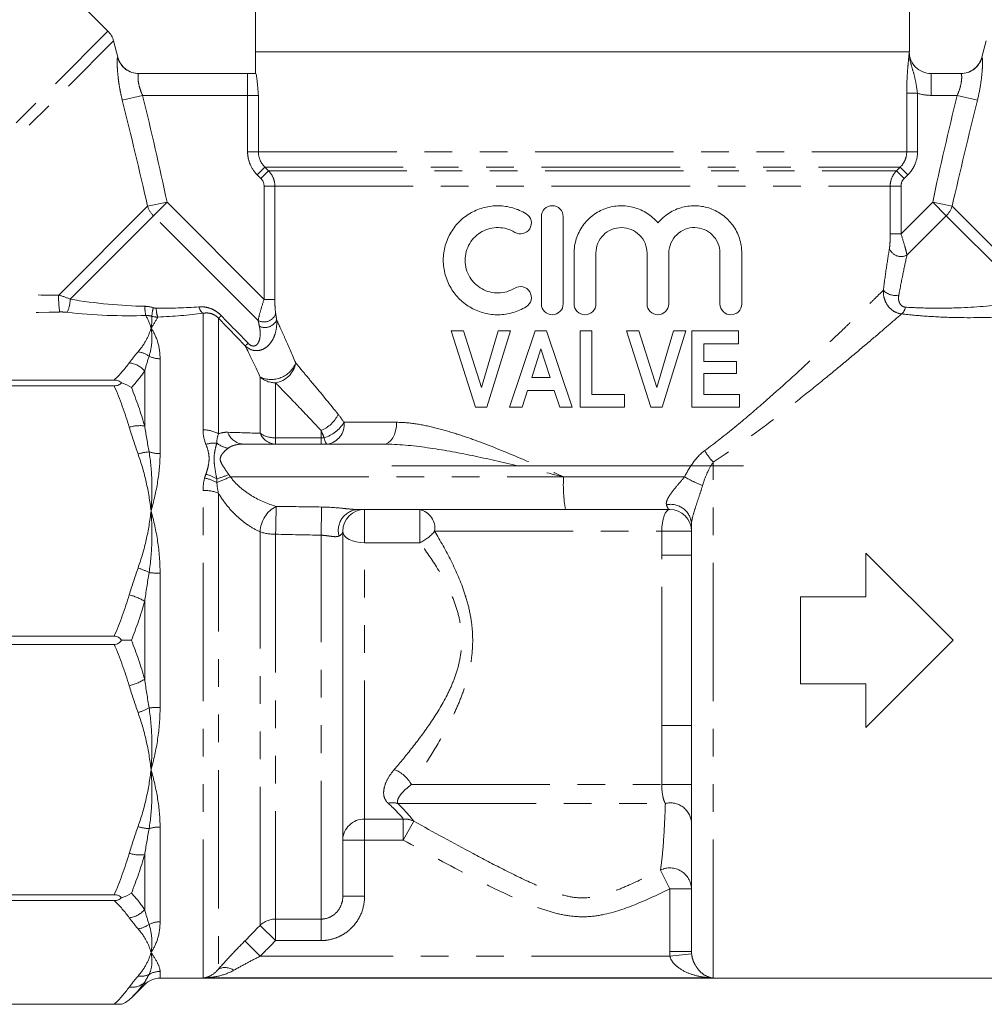
# Model space of a CAD drawing. Units: millimetres. Extents: x -30 to 606, y 18 to 326.
# Drawn here: x 166 to 210, y 210 to 255 of the extents above; entities that cross this region are included whole.
import ezdxf

# ---------------------------------------------------------------- set-up
doc = ezdxf.new("R2010")
doc.units = ezdxf.units.MM
doc.linetypes.add('PHANTOM', pattern=[12.7, 6.35, -1.27, 1.27, -1.27, 1.27, -1.27])

msp = doc.modelspace()

# ---------------------------------------------------------------- linework, layer by layer
at = {"color": 7, "linetype": 'Continuous', "lineweight": 15}
for p, q in [((169.607, 254.84), (164.139, 260.308)), ((176.383, 255.897), (176.383, 253.897)), ((206.383, 253.897), (206.383, 255.897)), ((170.066, 253.642), (169.865, 254.392)), ((209.9, 254.392), (209.699, 253.642)), ((176.383, 253.897), (176.383, 252.897)), ((176.383, 253.897), (206.373, 253.897)), ((206.383, 253.897), (176.383, 253.897)), ((206.373, 253.897), (206.383, 253.897)), ((171.02, 252.897), (176.012, 252.897)), ((176.012, 252.897), (176.393, 252.897)), ((207.375, 252.897), (208.745, 252.897)), ((189.495, 246.332), (189.495, 242.332)), ((190.495, 242.332), (190.495, 246.332)), ((190.995, 244.658), (190.995, 242.332)), ((191.995, 242.332), (191.995, 244.658)), ((194.342, 244.658), (194.342, 242.332)), ((195.342, 242.332), (195.342, 244.658)), ((197.69, 244.658), (197.69, 242.332)), ((198.69, 242.332), (198.69, 244.658)), ((186.464, 237.59), (185.357, 241.09)), ((185.357, 241.09), (185.924, 241.09)), ((185.924, 241.09), (186.743, 238.499)), ((186.743, 238.499), (187.516, 241.09)), ((188.084, 241.09), (186.991, 237.59)), ((187.516, 241.09), (188.084, 241.09)), ((188.038, 237.59), (189.213, 241.09)), ((189.213, 241.09), (189.726, 241.09)), ((189.726, 241.09), (190.902, 237.59)), ((191.266, 237.59), (191.266, 241.09)), ((191.266, 241.09), (191.811, 241.09)), ((191.811, 241.09), (191.811, 238.181)), ((193.402, 241.09), (193.97, 241.09)), ((194.509, 237.59), (193.402, 241.09)), ((193.97, 241.09), (194.788, 238.499)), ((194.788, 238.499), (195.562, 241.09)), ((196.129, 241.09), (195.036, 237.59)), ((195.562, 241.09), (196.129, 241.09)), ((196.402, 237.59), (196.402, 241.09)), ((196.402, 241.09), (198.538, 241.09)), ((198.538, 241.09), (198.538, 240.499)), ((198.538, 240.499), (196.948, 240.499)), ((196.948, 240.499), (196.948, 239.681)), ((189.47, 240.265), (189.048, 238.953)), ((189.893, 238.953), (189.47, 240.265)), ((196.948, 239.681), (198.448, 239.681)), ((198.448, 239.681), (198.448, 239.135)), ((198.448, 239.135), (196.948, 239.135)), ((196.948, 239.135), (196.948, 238.181)), ((169.892, 238.838), (152.076, 238.838)), ((152.076, 238.571), (169.892, 238.571)), ((189.048, 238.953), (189.893, 238.953)), ((188.858, 238.362), (188.61, 237.59)), ((190.083, 238.362), (188.858, 238.362)), ((190.333, 237.59), (190.083, 238.362)), ((191.811, 238.181), (193.311, 238.181)), ((193.311, 238.181), (193.311, 237.59)), ((196.948, 238.181), (198.584, 238.181)), ((198.584, 238.181), (198.584, 237.59)), ((186.991, 237.59), (186.464, 237.59)), ((188.61, 237.59), (188.038, 237.59)), ((190.902, 237.59), (190.333, 237.59)), ((193.311, 237.59), (191.266, 237.59)), ((195.036, 237.59), (194.509, 237.59)), ((198.584, 237.59), (196.402, 237.59)), ((175.813, 235.897), (182.253, 235.897)), ((182.633, 234.897), (198.774, 234.897)), ((190.604, 232.897), (181.033, 232.897)), ((195.383, 232.897), (190.604, 232.897)), ((196.383, 212.614), (196.383, 232.263)), ((180.383, 215.16), (180.383, 231.897)), ((204.383, 230.897), (204.383, 228.897)), ((208.383, 226.897), (204.383, 230.897)), ((204.383, 228.897), (201.383, 228.897)), ((201.383, 228.897), (201.383, 224.897)), ((169.892, 227.086), (152.076, 227.086)), ((204.383, 222.897), (208.383, 226.897)), ((152.076, 226.708), (169.892, 226.708)), ((201.383, 224.897), (204.383, 224.897)), ((204.383, 224.897), (204.383, 222.897)), ((169.892, 215.222), (152.076, 215.222)), ((152.076, 214.956), (169.892, 214.956)), ((197.383, 211.406), (173.968, 211.406)), ((170.681, 210.495), (171.29, 211.104)), ((171.997, 211.397), (210.768, 211.397)), ((169.892, 210.198), (152.076, 210.198)), ((152.076, 210.197), (170.222, 210.197))]:
    msp.add_line(p, q, dxfattribs=at)
at = {"color": 8, "linetype": 'PHANTOM', "lineweight": 0}
for p, q in [((158.216, 243.45), (169.607, 254.84)), ((158.812, 243.339), (169.865, 254.392)), ((176.012, 251.897), (176.012, 252.897)), ((207.375, 252.897), (207.375, 251.897)), ((171.196, 251.897), (170.263, 251.671)), ((176.012, 251.897), (171.196, 251.897)), ((176.012, 249.311), (176.012, 251.897)), ((176.508, 251.897), (176.012, 251.897)), ((176.508, 251.897), (176.508, 249.311)), ((206.257, 249.311), (206.257, 251.996)), ((206.257, 251.996), (206.753, 251.996)), ((206.753, 251.996), (206.753, 249.311)), ((208.57, 251.897), (207.375, 251.897)), ((208.57, 251.897), (209.503, 251.671)), ((176.012, 249.311), (176.508, 249.311)), ((176.508, 249.311), (206.257, 249.311)), ((206.257, 249.311), (206.753, 249.311)), ((176.455, 248.25), (176.806, 248.604)), ((176.806, 248.604), (205.96, 248.604)), ((176.806, 248.604), (176.971, 248.44)), ((205.794, 248.44), (205.96, 248.604)), ((205.96, 248.604), (206.31, 248.25)), ((176.621, 248.086), (176.455, 248.25)), ((176.621, 248.086), (176.971, 248.44)), ((176.971, 248.44), (205.794, 248.44)), ((205.794, 248.44), (206.144, 248.086)), ((206.31, 248.25), (206.144, 248.086)), ((176.769, 247.733), (177.264, 247.733)), ((176.769, 242.539), (176.769, 247.733)), ((177.264, 247.733), (205.501, 247.733)), ((177.264, 247.733), (177.264, 242.539)), ((205.501, 245.539), (205.501, 247.733)), ((205.501, 247.733), (205.996, 247.733)), ((205.996, 247.733), (205.996, 245.539)), ((167.345, 242.73), (171.423, 246.808)), ((171.423, 246.808), (172.315, 246.993)), ((171.693, 246.371), (172.315, 246.993)), ((172.315, 246.993), (176.769, 242.539)), ((205.996, 245.539), (207.45, 246.993)), ((207.45, 246.993), (208.342, 246.808)), ((207.45, 246.993), (208.072, 246.371)), ((212.42, 242.73), (208.342, 246.808)), ((167.868, 242.546), (171.693, 246.371)), ((176.496, 241.569), (171.693, 246.371)), ((208.072, 246.371), (206.269, 244.569)), ((211.898, 242.546), (208.072, 246.371)), ((205.501, 245.539), (205.996, 245.539)), ((176.769, 242.539), (177.264, 242.539)), ((173.968, 236.552), (173.968, 241.899)), ((174.676, 241.676), (174.676, 236.37)), ((171.997, 239.814), (171.997, 235.464)), ((171.29, 236.732), (171.29, 239.253)), ((176.59, 236.392), (176.59, 238.976)), ((177.297, 238.71), (177.297, 236.183)), ((180.44, 236.897), (182.852, 236.897)), ((179.383, 236.183), (179.383, 236.522)), ((177.297, 235.897), (177.297, 236.183)), ((177.297, 236.183), (179.383, 236.183)), ((179.383, 235.897), (179.383, 236.183)), ((197.383, 211.406), (197.383, 235.07)), ((175.223, 234.397), (190.513, 234.397)), ((190.513, 234.397), (196.066, 234.397)), ((173.968, 211.406), (173.968, 233.776)), ((174.676, 233.646), (174.676, 211.813)), ((181.383, 232.897), (181.383, 231.371)), ((183.916, 232.897), (183.916, 231.371)), ((176.59, 213.818), (176.59, 231.872)), ((177.297, 231.762), (177.297, 214.106)), ((184.595, 231.897), (195.019, 231.897)), ((195.019, 230.802), (195.019, 231.897)), ((195.019, 231.897), (196.383, 231.897)), ((179.383, 214.106), (179.383, 231.718)), ((181.383, 218.697), (181.383, 231.371)), ((183.916, 231.371), (181.383, 231.371)), ((195.019, 230.802), (196.383, 230.802)), ((195.019, 222.992), (195.019, 230.802)), ((171.997, 229.973), (171.997, 223.82)), ((171.29, 225.114), (171.29, 228.679)), ((195.019, 220.274), (195.019, 222.992)), ((195.019, 222.992), (196.383, 222.992)), ((183.53, 220.274), (195.019, 220.274)), ((195.019, 220.274), (196.383, 220.274)), ((182.91, 219.408), (195.183, 219.408)), ((181.383, 218.697), (183.158, 218.697)), ((181.383, 217.732), (181.383, 218.697)), ((183.158, 217.732), (183.158, 218.697)), ((171.997, 218.33), (171.997, 213.979)), ((183.158, 217.732), (183.636, 218.598)), ((181.383, 217.732), (180.383, 217.732)), ((181.383, 217.732), (181.383, 215.16)), ((183.158, 217.732), (181.383, 217.732)), ((171.29, 214.541), (171.29, 217.061)), ((195.383, 215.492), (194.959, 216.358)), ((195.383, 212.614), (195.383, 215.492)), ((195.383, 215.492), (196.383, 215.492)), ((181.383, 215.16), (180.383, 215.16)), ((177.297, 213.122), (176.59, 213.818)), ((177.297, 214.106), (179.383, 214.106)), ((177.297, 213.122), (177.297, 214.106)), ((179.383, 213.122), (179.383, 214.106)), ((176.591, 212.406), (175.884, 213.102)), ((179.383, 213.122), (177.297, 213.122)), ((195.393, 212.406), (176.591, 212.406)), ((195.383, 212.614), (196.383, 212.614)), ((195.393, 212.406), (196.388, 212.507)), ((171.997, 211.705), (171.997, 211.397)), ((171.29, 211.104), (171.29, 211.205))]:
    msp.add_line(p, q, dxfattribs=at)
at = {"color": 8, "linetype": 'PHANTOM', "lineweight": 0, "flags": 128}
for points in [[(182.253, 235.897), (182.37, 235.916), (182.482, 235.973), (182.586, 236.065), (182.677, 236.19), (182.751, 236.341), (182.806, 236.514), (182.84, 236.702), (182.852, 236.897)], [(179.672, 235.897), (179.652, 235.902), (179.632, 235.916), (179.612, 235.94), (179.593, 235.973), (179.575, 236.015), (179.558, 236.065), (179.542, 236.123), (179.527, 236.189)], [(195.019, 231.897), (195.026, 232.092), (195.047, 232.28), (195.08, 232.452), (195.126, 232.604), (195.181, 232.728), (195.244, 232.821), (195.312, 232.878), (195.383, 232.897)], [(181.383, 231.371), (181.188, 231.381), (181, 231.411), (180.827, 231.459), (180.676, 231.525), (180.551, 231.605), (180.459, 231.696), (180.402, 231.794), (180.383, 231.897)]]:
    msp.add_lwpolyline(points, dxfattribs=at)
at = {"color": 7, "linetype": 'Continuous', "lineweight": 15}
for centre, start, end in [((168.899, 254.133), 15, 45), ((171.033, 253.897), 194.7935, 270), ((208.732, 253.897), 270, 345.147), ((181.383, 231.897), 90, 180), ((195.383, 231.897), 0, 90), ((171.997, 210.397), 90, 135)]:
    msp.add_arc(centre, 1, start, end, dxfattribs=at)
at = {"color": 8, "linetype": 'PHANTOM', "lineweight": 0}
for centre, radius, start, end in [((171.021, 253.896), 0.999, 194.8891, 269.9741), ((208.745, 253.896), 0.999, 270.0259, 345.1109), ((172.474, 247.156), 1.107, 198.3244, 225.1592), ((207.291, 247.156), 1.107, 314.8408, 341.6756), ((205.999, 245.068), 0.567, 199.3769, 298.3886), ((171.486, 242.574), 4.144, 177.8475, 188.5581), ((205.743, 243.483), 0.767, 223.4155, 281.4034), ((166.608, 242.521), 1.26, 332.7935, 1.1337), ((173.904, 242.277), 2.608, 181.2798, 190.537), ((173.78, 241.579), 2.168, 164.5993, 175.1562), ((173.18, 242.154), 1.36, 180.8122, 198.3647), ((174.246, 242.283), 0.474, 190.6955, 234.1526), ((205.704, 242.257), 0.502, 309.8554, 351.1828), ((171.974, 244.733), 4.081, 311.4669, 313.9294), ((176.766, 242.068), 0.567, 241.6114, 340.6231), ((176.805, 241.837), 0.591, 245.0203, 336.3372), ((173.506, 243.173), 3.662, 310.8837, 313.6601), ((170.845, 239.057), 1.085, 53.3992, 82.4933), ((171.993, 240.97), 1.156, 244.3184, 270.2124), ((170.459, 238.528), 1.103, 41.1287, 83.5476), ((177.102, 240.068), 1.206, 244.8824, 338.1284), ((177.109, 239.825), 1.131, 279.5753, 349.4897), ((177.289, 239.762), 1.052, 228.3375, 270.4099), ((178.838, 237.889), 1.471, 291.7163, 334.7948), ((171.08, 234.943), 1.801, 83.3068, 106.0209), ((179.064, 237.728), 1.607, 286.7495, 328.8603), ((179.538, 236.794), 0.907, 278.465, 6.4908), ((173.995, 235.193), 1.359, 59.9495, 91.1148), ((175.862, 236.693), 0.797, 198.4669, 266.4573), ((177.334, 236.703), 0.807, 202.6719, 267.3496), ((177.276, 237.411), 1.228, 236.0492, 270.9874), ((174.506, 234.577), 1.37, 86.2099, 107.1101), ((175.325, 236.86), 1.17, 231.5073, 259.9086), ((171.632, 233.385), 2.159, 93.7359, 107.408), ((171.987, 237.122), 1.658, 252.6157, 270.3366), ((199.473, 237.04), 2.873, 210.1551, 223.3053), ((173.502, 232.516), 2.091, 58.5132, 73.4252), ((171.478, 243.757), 9.958, 288.2359, 291.6423), ((173.611, 232.36), 2.028, 60.7419, 77.7228), ((161.558, 265.202), 33.7, 292.7721, 293.9219), ((196.724, 234.023), 6.223, 176.5579, 190.4291), ((198.894, 239.148), 5.529, 239.2391, 248.7374), ((174.003, 231.976), 1.8, 68.0634, 91.1047), ((195.425, 232.174), 0.961, 5.2858, 101.4551), ((177.96, 231.827), 1.371, 117.6984, 178.0997), ((109.416, 233.787), 67.911, 358.29166, 359.37046), ((106.516, 233.685), 72.893, 358.45342, 359.47083), ((181.142, 231.935), 0.968, 96.4807, 195.1687), ((183.717, 232.032), 0.888, 351.2647, 77.0712), ((177.26, 233.858), 2.096, 251.3599, 271.0158), ((183.039, 233.202), 2.031, 295.5811, 319.9977), ((170.235, 227.707), 2.615, 61.2829, 73.3048), ((171.983, 234.43), 4.456, 263.665, 270.1732), ((170.043, 226.745), 2.302, 57.1938, 76.4329), ((170.043, 227.049), 2.302, 283.5671, 302.8062), ((170.235, 226.087), 2.615, 286.6952, 298.7171), ((171.983, 219.364), 4.456, 89.8268, 96.335), ((182.185, 219.55), 1.528, 28.3055, 68.4986), ((182.662, 218.608), 0.838, 72.8369, 103.7167), ((195.413, 218.464), 0.972, 4.634, 103.731), ((181.365, 217.714), 0.983, 88.9907, 178.9538), ((183.208, 217.73), 0.968, 63.7296, 92.949), ((171.632, 220.409), 2.159, 252.592, 266.2641), ((171.987, 216.672), 1.658, 89.6634, 107.3843), ((171.08, 218.851), 1.801, 253.9791, 276.6932), ((195.386, 215.457), 0.997, 2.0096, 115.3774), ((170.459, 215.266), 1.103, 276.4524, 318.8713), ((170.845, 214.736), 1.085, 277.5067, 306.6008), ((171.993, 212.824), 1.156, 89.7876, 115.6816), ((177.296, 213.098), 1.008, 89.9217, 134.4256), ((174.983, 211.183), 0.701, 55.1844, 115.9769), ((171.107, 212.385), 0.9, 262.2782, 295.286), ((171.996, 210.69), 1.015, 89.9688, 119.7992), ((170.693, 211.87), 0.894, 262.8869, 311.8685)]:
    msp.add_arc(centre, radius, start, end, dxfattribs=at)
for centre, major_axis, ratio, start_param, end_param in [((159.783, 245.039), (13.345, -1.507), 0.203406, 4.654515, 5.341548), ((168.564, 244.215), (6.656, -0.987), 0.261173, 4.646321, 5.17378), ((168.564, 243.753), (6.998, -0.596), 0.267949, 4.615512, 5.14297)]:
    msp.add_ellipse(centre, major_axis=major_axis, ratio=ratio, start_param=start_param, end_param=end_param, dxfattribs=at)
for points, knots in [([(206.257, 251.996), (206.257, 252.206), (206.262, 252.411), (206.28, 252.802), (206.293, 252.983), (206.319, 253.305), (206.333, 253.443), (206.357, 253.689), (206.367, 253.795), (206.373, 253.897)], [0, 0, 0, 0, 0.25, 0.25, 0.5, 0.5, 0.75, 0.75, 1, 1, 1, 1]), ([(206.753, 251.996), (206.727, 252.179), (206.702, 252.357), (206.638, 252.69), (206.598, 252.844), (206.51, 253.139), (206.462, 253.284), (206.391, 253.584), (206.37, 253.741), (206.373, 253.897)], [0, 0, 0, 0, 0.25, 0.25, 0.5, 0.5, 0.75, 0.75, 1, 1, 1, 1]), ([(170.055, 253.639), (170.049, 253.64), (170.043, 253.626), (170.034, 253.572), (170.031, 253.531), (170.029, 253.425), (170.029, 253.359), (170.033, 253.207), (170.038, 253.122), (170.051, 252.934), (170.061, 252.831), (170.085, 252.616), (170.1, 252.504), (170.137, 252.272), (170.158, 252.152), (170.206, 251.913), (170.233, 251.792), (170.263, 251.671)], [0, 0, 0, 0, 0.125, 0.125, 0.25, 0.25, 0.375, 0.375, 0.5, 0.5, 0.625, 0.625, 0.75, 0.75, 0.875, 0.875, 1, 1, 1, 1]), ([(209.503, 251.671), (209.562, 251.913), (209.611, 252.159), (209.683, 252.621), (209.707, 252.842), (209.728, 253.123), (209.732, 253.21), (209.737, 253.361), (209.737, 253.425), (209.734, 253.531), (209.731, 253.572), (209.722, 253.626), (209.717, 253.64), (209.71, 253.639)], [0, 0, 0, 0, 0.25, 0.25, 0.5, 0.5, 0.625, 0.625, 0.75, 0.75, 0.875, 0.875, 1, 1, 1, 1]), ([(171.196, 251.897), (171.137, 252.018), (171.09, 252.143), (171.022, 252.384), (171.002, 252.498), (170.983, 252.688), (170.983, 252.766), (170.995, 252.87), (171.006, 252.897), (171.02, 252.897)], [0, 0, 0, 0, 0.25, 0.25, 0.5, 0.5, 0.75, 0.75, 1, 1, 1, 1]), ([(208.745, 252.897), (208.759, 252.897), (208.77, 252.87), (208.782, 252.766), (208.783, 252.689), (208.763, 252.498), (208.743, 252.384), (208.676, 252.145), (208.628, 252.018), (208.57, 251.897)], [0, 0, 0, 0, 0.25, 0.25, 0.5, 0.5, 0.75, 0.75, 1, 1, 1, 1]), ([(176.455, 248.25), (176.315, 248.39), (176.203, 248.555), (176.09, 248.827), (176.061, 248.923), (176.022, 249.115), (176.012, 249.212), (176.012, 249.311)], [0, 0, 0, 0, 0.5, 0.5, 0.75, 0.75, 1, 1, 1, 1]), ([(176.508, 249.311), (176.508, 249.179), (176.535, 249.049), (176.637, 248.807), (176.711, 248.697), (176.806, 248.604)], [0, 0, 0, 0, 0.5, 0.5, 1, 1, 1, 1]), ([(205.96, 248.604), (206.054, 248.697), (206.128, 248.806), (206.231, 249.048), (206.257, 249.179), (206.257, 249.311)], [0, 0, 0, 0, 0.5, 0.5, 1, 1, 1, 1]), ([(206.753, 249.311), (206.753, 249.113), (206.714, 248.918), (206.6, 248.646), (206.552, 248.558), (206.443, 248.396), (206.38, 248.32), (206.31, 248.25)], [0, 0, 0, 0, 0.5, 0.5, 0.75, 0.75, 1, 1, 1, 1]), ([(176.971, 248.44), (177.065, 248.347), (177.138, 248.237), (177.238, 247.995), (177.264, 247.865), (177.264, 247.733)], [0, 0, 0, 0, 0.5, 0.5, 1, 1, 1, 1]), ([(205.501, 247.733), (205.501, 247.865), (205.527, 247.994), (205.627, 248.236), (205.701, 248.347), (205.794, 248.44)], [0, 0, 0, 0, 0.5, 0.5, 1, 1, 1, 1]), ([(205.464, 244.879), (205.478, 244.963), (205.487, 245.07), (205.498, 245.297), (205.501, 245.418), (205.501, 245.539)], [0, 0, 0, 0, 0.5, 0.5, 1, 1, 1, 1]), ([(205.996, 245.539), (206.059, 245.351), (206.117, 245.164), (206.189, 244.91), (206.211, 244.829), (206.246, 244.686), (206.26, 244.623), (206.269, 244.569)], [0, 0, 0, 0, 0.5, 0.5, 0.75, 0.75, 1, 1, 1, 1]), ([(205.186, 242.956), (205.23, 243.313), (205.277, 243.654), (205.372, 244.299), (205.419, 244.603), (205.464, 244.879)], [0, 0, 0, 0, 0.5, 0.5, 1, 1, 1, 1]), ([(206.269, 244.569), (206.21, 244.303), (206.147, 244.012), (206.021, 243.395), (205.957, 243.07), (205.895, 242.731)], [0, 0, 0, 0, 0.5, 0.5, 1, 1, 1, 1]), ([(158.812, 243.339), (159.503, 243.247), (160.201, 243.165), (161.608, 243.019), (162.317, 242.956), (163.746, 242.85), (164.468, 242.808), (165.906, 242.748), (166.625, 242.731), (167.345, 242.73)], [0, 0, 0, 0, 0.25, 0.25, 0.5, 0.5, 0.75, 0.75, 1, 1, 1, 1]), ([(196.989, 235.597), (197.469, 235.951), (197.93, 236.314), (198.821, 237.044), (199.252, 237.411), (200.507, 238.506), (201.278, 239.213), (202.338, 240.205), (202.676, 240.525), (203.155, 240.982), (203.31, 241.131), (203.608, 241.418), (203.751, 241.556), (204.16, 241.952), (204.408, 242.193), (204.736, 242.514), (204.839, 242.615), (205.025, 242.798), (205.11, 242.881), (205.186, 242.956)], [0, 0, 0, 0, 0.125, 0.125, 0.25, 0.25, 0.5, 0.5, 0.625, 0.625, 0.6875, 0.6875, 0.75, 0.75, 0.875, 0.875, 0.9375, 0.9375, 1, 1, 1, 1]), ([(206.025, 241.871), (205.9, 241.883), (205.781, 241.923), (205.567, 242.049), (205.473, 242.135), (205.325, 242.334), (205.268, 242.451), (205.196, 242.694), (205.18, 242.825), (205.186, 242.956)], [0, 0, 0, 0, 0.25, 0.25, 0.5, 0.5, 0.75, 0.75, 1, 1, 1, 1]), ([(205.895, 242.731), (205.883, 242.669), (205.88, 242.608), (205.889, 242.49), (205.903, 242.432), (205.95, 242.327), (205.985, 242.279), (206.077, 242.207), (206.136, 242.184), (206.2, 242.18)], [0, 0, 0, 0, 0.25, 0.25, 0.5, 0.5, 0.75, 0.75, 1, 1, 1, 1]), ([(173.78, 242.195), (173.87, 242.202), (173.96, 242.199), (174.14, 242.174), (174.232, 242.151), (174.409, 242.083), (174.496, 242.039), (174.659, 241.93), (174.735, 241.866), (174.804, 241.795)], [0, 0, 0, 0, 0.25, 0.25, 0.5, 0.5, 0.75, 0.75, 1, 1, 1, 1]), ([(176.769, 242.539), (176.706, 242.351), (176.648, 242.165), (176.552, 241.824), (176.515, 241.677), (176.496, 241.569)], [0, 0, 0, 0, 0.5, 0.5, 1, 1, 1, 1]), ([(177.301, 241.879), (177.288, 241.963), (177.279, 242.071), (177.267, 242.297), (177.264, 242.418), (177.264, 242.539)], [0, 0, 0, 0, 0.5, 0.5, 1, 1, 1, 1]), ([(206.2, 242.18), (206.561, 242.156), (206.932, 242.142), (207.693, 242.13), (208.083, 242.134), (209.243, 242.169), (210.013, 242.226), (210.781, 242.308)], [0, 0, 0, 0, 0.25, 0.25, 0.5, 0.5, 1, 1, 1, 1]), ([(174.676, 241.676), (174.626, 241.728), (174.571, 241.773), (174.45, 241.846), (174.388, 241.871), (174.264, 241.905), (174.203, 241.913), (174.084, 241.915), (174.026, 241.91), (173.968, 241.899)], [0, 0, 0, 0, 0.25, 0.25, 0.5, 0.5, 0.75, 0.75, 1, 1, 1, 1]), ([(206.025, 241.871), (205.849, 241.719), (205.635, 241.535), (205.153, 241.122), (204.884, 240.892), (204.295, 240.393), (203.974, 240.122), (203.297, 239.556), (202.941, 239.262), (202.198, 238.653), (201.81, 238.339), (201.003, 237.698), (200.583, 237.369), (199.28, 236.375), (198.365, 235.706), (197.383, 235.07)], [0, 0, 0, 0, 0.125, 0.125, 0.25, 0.25, 0.375, 0.375, 0.5, 0.5, 0.625, 0.625, 0.75, 0.75, 1, 1, 1, 1]), ([(210.868, 241.742), (210.053, 241.701), (209.236, 241.687), (208.01, 241.717), (207.597, 241.736), (206.795, 241.791), (206.404, 241.827), (206.025, 241.871)], [0, 0, 0, 0, 0.5, 0.5, 0.75, 0.75, 1, 1, 1, 1]), ([(170.986, 240.133), (171.137, 240.309), (171.261, 240.488), (171.459, 240.85), (171.532, 241.033), (171.583, 241.217)], [0, 0, 0, 0, 0.5, 0.5, 1, 1, 1, 1]), ([(171.492, 239.929), (171.565, 240.167), (171.606, 240.392), (171.634, 240.822), (171.619, 241.026), (171.583, 241.217)], [0, 0, 0, 0, 0.5, 0.5, 1, 1, 1, 1]), ([(171.997, 239.814), (171.997, 240.094), (171.957, 240.352), (171.814, 240.82), (171.71, 241.03), (171.583, 241.217)], [0, 0, 0, 0, 0.5, 0.5, 1, 1, 1, 1]), ([(177.346, 241.599), (177.362, 241.392), (177.342, 241.187), (177.26, 240.899), (177.223, 240.805), (177.13, 240.625), (177.072, 240.541), (176.939, 240.393), (176.861, 240.328), (176.685, 240.23), (176.587, 240.197), (176.383, 240.178), (176.276, 240.192), (176.077, 240.267), (175.984, 240.328), (175.903, 240.405)], [0, 0, 0, 0, 0.25, 0.25, 0.375, 0.375, 0.5, 0.5, 0.625, 0.625, 0.75, 0.75, 0.875, 0.875, 1, 1, 1, 1]), ([(176.034, 240.524), (176.085, 240.471), (176.145, 240.427), (176.275, 240.388), (176.338, 240.397), (176.434, 240.45), (176.468, 240.491), (176.521, 240.579), (176.54, 240.627), (176.583, 240.777), (176.592, 240.88), (176.59, 241.088), (176.578, 241.194), (176.555, 241.301)], [0, 0, 0, 0, 0.125, 0.125, 0.25, 0.25, 0.375, 0.375, 0.5, 0.5, 0.75, 0.75, 1, 1, 1, 1]), ([(177.346, 241.599), (177.396, 241.49), (177.454, 241.363), (177.583, 241.078), (177.653, 240.922), (177.876, 240.42), (178.043, 240.039), (178.221, 239.619)], [0, 0, 0, 0, 0.25, 0.25, 0.5, 0.5, 1, 1, 1, 1]), ([(178.221, 239.619), (178.354, 239.461), (178.496, 239.292), (178.795, 238.935), (178.952, 238.746), (179.443, 238.155), (179.796, 237.725), (180.17, 237.262)], [0, 0, 0, 0, 0.25, 0.25, 0.5, 0.5, 1, 1, 1, 1]), ([(179.383, 236.522), (178.982, 236.952), (178.604, 237.352), (178.079, 237.901), (177.911, 238.075), (177.592, 238.407), (177.439, 238.564), (177.297, 238.71)], [0, 0, 0, 0, 0.5, 0.5, 0.75, 0.75, 1, 1, 1, 1]), ([(182.852, 236.897), (183.146, 236.897), (183.445, 236.87), (184.051, 236.778), (184.358, 236.713), (184.983, 236.556), (185.301, 236.462), (185.94, 236.257), (186.26, 236.146), (187.223, 235.791), (187.87, 235.528), (188.853, 235.115), (189.182, 234.973), (189.68, 234.758), (189.847, 234.686), (190.179, 234.542), (190.347, 234.469), (190.513, 234.397)], [0, 0, 0, 0, 0.125, 0.125, 0.25, 0.25, 0.375, 0.375, 0.5, 0.5, 0.75, 0.75, 0.875, 0.875, 0.9375, 0.9375, 1, 1, 1, 1]), ([(174.099, 234.519), (174.141, 234.634), (174.175, 234.749), (174.227, 234.982), (174.244, 235.099), (174.247, 235.331), (174.232, 235.445), (174.181, 235.67), (174.146, 235.779), (174.103, 235.886)], [0, 0, 0, 0, 0.25, 0.25, 0.5, 0.5, 0.75, 0.75, 1, 1, 1, 1]), ([(174.596, 235.944), (174.567, 235.843), (174.539, 235.728), (174.492, 235.479), (174.475, 235.342), (174.477, 235.061), (174.495, 234.917), (174.54, 234.616), (174.567, 234.46), (174.594, 234.298)], [0, 0, 0, 0, 0.25, 0.25, 0.5, 0.5, 0.75, 0.75, 1, 1, 1, 1]), ([(175.813, 235.897), (175.681, 235.897), (175.555, 235.885), (175.319, 235.826), (175.209, 235.778), (175.119, 235.708)], [0, 0, 0, 0, 0.5, 0.5, 1, 1, 1, 1]), ([(182.253, 235.897), (182.914, 235.897), (183.584, 235.83), (184.945, 235.638), (185.635, 235.51), (187.016, 235.226), (187.71, 235.068), (189.105, 234.74), (189.811, 234.568), (190.513, 234.397)], [0, 0, 0, 0, 0.25, 0.25, 0.5, 0.5, 0.75, 0.75, 1, 1, 1, 1]), ([(170.986, 235.445), (171.137, 235.02), (171.261, 234.589), (171.459, 233.715), (171.532, 233.272), (171.583, 232.829)], [0, 0, 0, 0, 0.5, 0.5, 1, 1, 1, 1]), ([(171.492, 235.539), (171.565, 235.103), (171.606, 234.658), (171.634, 233.751), (171.619, 233.29), (171.583, 232.829)], [0, 0, 0, 0, 0.5, 0.5, 1, 1, 1, 1]), ([(171.997, 235.464), (171.997, 235.042), (171.957, 234.611), (171.814, 233.727), (171.71, 233.279), (171.583, 232.829)], [0, 0, 0, 0, 0.5, 0.5, 1, 1, 1, 1]), ([(175.119, 235.708), (175.044, 235.648), (174.963, 235.578), (174.853, 235.452), (174.819, 235.406), (174.769, 235.304), (174.754, 235.245), (174.763, 235.127), (174.786, 235.067), (174.845, 234.951), (174.881, 234.896), (174.993, 234.729), (175.074, 234.617), (175.151, 234.5)], [0, 0, 0, 0, 0.25, 0.25, 0.375, 0.375, 0.5, 0.5, 0.625, 0.625, 0.75, 0.75, 1, 1, 1, 1]), ([(196.066, 234.397), (196.181, 234.63), (196.313, 234.855), (196.617, 235.264), (196.788, 235.448), (196.989, 235.597)], [0, 0, 0, 0, 0.5, 0.5, 1, 1, 1, 1]), ([(197.383, 235.07), (197.265, 234.917), (197.174, 234.744), (197.013, 234.381), (196.946, 234.19), (196.889, 233.995)], [0, 0, 0, 0, 0.5, 0.5, 1, 1, 1, 1]), ([(175.223, 234.397), (175.356, 234.216), (175.509, 234.057), (175.84, 233.768), (176.016, 233.642), (176.559, 233.308), (176.939, 233.147), (177.323, 233.041)], [0, 0, 0, 0, 0.25, 0.25, 0.5, 0.5, 1, 1, 1, 1]), ([(195.234, 233.116), (195.224, 233.152), (195.224, 233.193), (195.245, 233.288), (195.265, 233.34), (195.345, 233.499), (195.425, 233.615), (195.597, 233.84), (195.692, 233.954), (195.88, 234.176), (195.975, 234.286), (196.066, 234.397)], [0, 0, 0, 0, 0.125, 0.125, 0.25, 0.25, 0.5, 0.5, 0.75, 0.75, 1, 1, 1, 1]), ([(196.889, 233.995), (196.845, 233.85), (196.798, 233.703), (196.7, 233.406), (196.649, 233.254), (196.549, 232.953), (196.5, 232.8), (196.417, 232.508), (196.383, 232.363), (196.383, 232.263)], [0, 0, 0, 0, 0.25, 0.25, 0.5, 0.5, 0.75, 0.75, 1, 1, 1, 1]), ([(176.59, 231.872), (176.413, 231.951), (176.237, 232.048), (175.894, 232.276), (175.726, 232.406), (175.397, 232.705), (175.24, 232.87), (174.941, 233.235), (174.8, 233.435), (174.676, 233.646)], [0, 0, 0, 0, 0.25, 0.25, 0.5, 0.5, 0.75, 0.75, 1, 1, 1, 1]), ([(195.383, 232.897), (195.355, 232.897), (195.328, 232.915), (195.279, 232.987), (195.255, 233.042), (195.234, 233.116)], [0, 0, 0, 0, 0.5, 0.5, 1, 1, 1, 1]), ([(170.986, 230.212), (171.137, 230.637), (171.261, 231.068), (171.459, 231.942), (171.532, 232.385), (171.583, 232.829)], [0, 0, 0, 0, 0.5, 0.5, 1, 1, 1, 1]), ([(171.492, 230.001), (171.565, 230.478), (171.606, 230.952), (171.634, 231.896), (171.619, 232.367), (171.583, 232.829)], [0, 0, 0, 0, 0.5, 0.5, 1, 1, 1, 1]), ([(171.997, 229.973), (171.997, 230.469), (171.957, 230.959), (171.814, 231.913), (171.71, 232.377), (171.583, 232.829)], [0, 0, 0, 0, 0.5, 0.5, 1, 1, 1, 1]), ([(179.406, 233.012), (179.697, 233.008), (179.989, 232.989), (180.409, 232.948), (180.546, 232.933), (180.806, 232.908), (180.927, 232.897), (181.033, 232.897)], [0, 0, 0, 0, 0.5, 0.5, 0.75, 0.75, 1, 1, 1, 1]), ([(180.383, 231.897), (180.383, 231.857), (180.369, 231.819), (180.313, 231.747), (180.269, 231.713), (180.208, 231.682)], [0, 0, 0, 0, 0.5, 0.5, 1, 1, 1, 1]), ([(184.595, 231.897), (184.857, 231.466), (185.115, 231.014), (185.587, 230.066), (185.802, 229.575), (186.058, 228.797), (186.133, 228.528), (186.251, 227.986), (186.293, 227.712), (186.342, 227.159), (186.348, 226.876), (186.32, 226.317), (186.288, 226.041), (186.189, 225.496), (186.123, 225.226), (185.964, 224.698), (185.873, 224.441), (185.673, 223.939), (185.564, 223.694), (185.334, 223.214), (185.212, 222.978), (184.839, 222.293), (184.579, 221.862), (184.054, 221.038), (183.79, 220.647), (183.53, 220.274)], [0, 0, 0, 0, 0.125, 0.125, 0.25, 0.25, 0.3125, 0.3125, 0.375, 0.375, 0.4375, 0.4375, 0.5, 0.5, 0.5625, 0.5625, 0.625, 0.625, 0.6875, 0.6875, 0.75, 0.75, 0.875, 0.875, 1, 1, 1, 1]), ([(180.208, 231.682), (180.168, 231.662), (180.119, 231.652), (180.001, 231.649), (179.933, 231.656), (179.788, 231.675), (179.71, 231.687), (179.549, 231.707), (179.466, 231.714), (179.383, 231.718)], [0, 0, 0, 0, 0.25, 0.25, 0.5, 0.5, 0.75, 0.75, 1, 1, 1, 1]), ([(182.745, 220.971), (183.019, 221.291), (183.299, 221.628), (183.858, 222.339), (184.138, 222.713), (184.678, 223.51), (184.939, 223.934), (185.279, 224.605), (185.383, 224.836), (185.568, 225.314), (185.647, 225.562), (185.766, 226.064), (185.808, 226.319), (185.845, 226.841), (185.84, 227.106), (185.786, 227.622), (185.737, 227.875), (185.603, 228.375), (185.517, 228.62), (185.228, 229.325), (184.991, 229.763), (184.474, 230.6), (184.197, 230.995), (183.916, 231.371)], [0, 0, 0, 0, 0.125, 0.125, 0.25, 0.25, 0.375, 0.375, 0.4375, 0.4375, 0.5, 0.5, 0.5625, 0.5625, 0.625, 0.625, 0.6875, 0.6875, 0.75, 0.75, 0.875, 0.875, 1, 1, 1, 1]), ([(171.492, 223.793), (171.565, 223.317), (171.606, 222.842), (171.634, 221.896), (171.619, 221.427), (171.583, 220.965)], [0, 0, 0, 0, 0.5, 0.5, 1, 1, 1, 1]), ([(171.997, 223.82), (171.997, 223.325), (171.957, 222.838), (171.814, 221.882), (171.71, 221.416), (171.583, 220.965)], [0, 0, 0, 0, 0.5, 0.5, 1, 1, 1, 1]), ([(170.986, 223.582), (171.137, 223.157), (171.261, 222.726), (171.459, 221.852), (171.532, 221.409), (171.583, 220.965)], [0, 0, 0, 0, 0.5, 0.5, 1, 1, 1, 1]), ([(170.986, 218.349), (171.137, 218.774), (171.261, 219.205), (171.459, 220.079), (171.532, 220.522), (171.583, 220.965)], [0, 0, 0, 0, 0.5, 0.5, 1, 1, 1, 1]), ([(171.492, 218.254), (171.565, 218.691), (171.606, 219.136), (171.634, 220.042), (171.619, 220.504), (171.583, 220.965)], [0, 0, 0, 0, 0.5, 0.5, 1, 1, 1, 1]), ([(171.997, 218.33), (171.997, 218.752), (171.957, 219.186), (171.814, 220.068), (171.71, 220.514), (171.583, 220.965)], [0, 0, 0, 0, 0.5, 0.5, 1, 1, 1, 1]), ([(182.464, 219.422), (182.355, 219.518), (182.299, 219.628), (182.245, 219.872), (182.252, 220.002), (182.314, 220.271), (182.371, 220.413), (182.527, 220.693), (182.626, 220.833), (182.745, 220.971)], [0, 0, 0, 0, 0.25, 0.25, 0.5, 0.5, 0.75, 0.75, 1, 1, 1, 1]), ([(183.53, 220.274), (183.425, 220.199), (183.331, 220.122), (183.167, 219.97), (183.096, 219.893), (182.982, 219.745), (182.938, 219.673), (182.9, 219.57), (182.892, 219.536), (182.889, 219.471), (182.893, 219.439), (182.91, 219.408)], [0, 0, 0, 0, 0.25, 0.25, 0.5, 0.5, 0.75, 0.75, 0.875, 0.875, 1, 1, 1, 1]), ([(195.183, 219.408), (195.159, 219.447), (195.136, 219.495), (195.097, 219.608), (195.079, 219.675), (195.036, 219.899), (195.019, 220.083), (195.019, 220.274)], [0, 0, 0, 0, 0.25, 0.25, 0.5, 0.5, 1, 1, 1, 1]), ([(194.959, 216.358), (194.988, 216.545), (195.016, 216.77), (195.065, 217.25), (195.086, 217.505), (195.139, 218.293), (195.163, 218.846), (195.183, 219.408)], [0, 0, 0, 0, 0.25, 0.25, 0.5, 0.5, 1, 1, 1, 1]), ([(183.636, 218.598), (184.541, 218.096), (185.447, 217.598), (186.815, 216.869), (187.273, 216.629), (188.195, 216.162), (188.658, 215.934), (189.364, 215.618), (189.601, 215.518), (190.083, 215.334), (190.329, 215.25), (190.827, 215.124), (191.081, 215.082), (191.604, 215.075), (191.863, 215.11), (192.362, 215.227), (192.606, 215.307), (193.089, 215.487), (193.327, 215.587), (194.034, 215.899), (194.498, 216.125), (194.959, 216.358)], [0, 0, 0, 0, 0.25, 0.25, 0.375, 0.375, 0.5, 0.5, 0.5625, 0.5625, 0.625, 0.625, 0.6875, 0.6875, 0.75, 0.75, 0.8125, 0.8125, 0.875, 0.875, 1, 1, 1, 1]), ([(195.383, 215.492), (194.886, 215.249), (194.384, 215.014), (193.36, 214.597), (192.835, 214.412), (192.025, 214.252), (191.748, 214.219), (191.194, 214.207), (190.921, 214.229), (190.379, 214.317), (190.111, 214.383), (189.581, 214.543), (189.321, 214.636), (188.551, 214.939), (188.049, 215.169), (187.054, 215.65), (186.563, 215.901), (185.094, 216.668), (184.125, 217.198), (183.158, 217.732)], [0, 0, 0, 0, 0.125, 0.125, 0.25, 0.25, 0.3125, 0.3125, 0.375, 0.375, 0.4375, 0.4375, 0.5, 0.5, 0.625, 0.625, 0.75, 0.75, 1, 1, 1, 1]), ([(179.383, 214.106), (179.52, 214.106), (179.654, 214.135), (179.901, 214.246), (180.012, 214.328), (180.193, 214.525), (180.265, 214.643), (180.359, 214.892), (180.383, 215.026), (180.383, 215.16)], [0, 0, 0, 0, 0.25, 0.25, 0.5, 0.5, 0.75, 0.75, 1, 1, 1, 1]), ([(181.383, 215.16), (181.383, 214.894), (181.331, 214.629), (181.135, 214.141), (180.987, 213.913), (180.712, 213.63), (180.609, 213.544), (180.391, 213.394), (180.276, 213.331), (180.033, 213.228), (179.905, 213.188), (179.647, 213.135), (179.516, 213.122), (179.383, 213.122)], [0, 0, 0, 0, 0.25, 0.25, 0.5, 0.5, 0.625, 0.625, 0.75, 0.75, 0.875, 0.875, 1, 1, 1, 1]), ([(171.492, 213.865), (171.565, 213.628), (171.606, 213.402), (171.634, 212.972), (171.619, 212.768), (171.583, 212.577)], [0, 0, 0, 0, 0.5, 0.5, 1, 1, 1, 1]), ([(171.997, 213.979), (171.997, 213.7), (171.957, 213.443), (171.814, 212.974), (171.71, 212.763), (171.583, 212.577)], [0, 0, 0, 0, 0.5, 0.5, 1, 1, 1, 1]), ([(170.986, 213.661), (171.137, 213.485), (171.261, 213.306), (171.459, 212.944), (171.532, 212.761), (171.583, 212.577)], [0, 0, 0, 0, 0.5, 0.5, 1, 1, 1, 1]), ([(174.676, 211.813), (174.852, 212.012), (175.044, 212.223), (175.454, 212.66), (175.667, 212.882), (175.884, 213.102)], [0, 0, 0, 0, 0.5, 0.5, 1, 1, 1, 1]), ([(170.986, 211.493), (171.137, 211.669), (171.261, 211.847), (171.459, 212.209), (171.532, 212.393), (171.583, 212.577)], [0, 0, 0, 0, 0.5, 0.5, 1, 1, 1, 1]), ([(171.492, 211.571), (171.565, 211.712), (171.606, 211.867), (171.634, 212.203), (171.619, 212.386), (171.583, 212.577)], [0, 0, 0, 0, 0.5, 0.5, 1, 1, 1, 1]), ([(171.997, 211.705), (171.997, 211.806), (171.957, 211.93), (171.814, 212.223), (171.71, 212.39), (171.583, 212.577)], [0, 0, 0, 0, 0.5, 0.5, 1, 1, 1, 1]), ([(176.591, 212.406), (176.383, 212.3), (176.176, 212.192), (175.769, 211.974), (175.571, 211.865), (175.383, 211.759)], [0, 0, 0, 0, 0.5, 0.5, 1, 1, 1, 1]), ([(195.393, 212.406), (195.415, 212.299), (195.467, 212.204), (195.595, 212.037), (195.669, 211.967), (195.909, 211.78), (196.084, 211.69), (196.446, 211.547), (196.63, 211.497), (197.004, 211.428), (197.194, 211.41), (197.383, 211.406)], [0, 0, 0, 0, 0.125, 0.125, 0.25, 0.25, 0.5, 0.5, 0.75, 0.75, 1, 1, 1, 1]), ([(196.388, 212.507), (196.399, 212.399), (196.423, 212.302), (196.485, 212.128), (196.521, 212.053), (196.637, 211.849), (196.724, 211.746), (196.906, 211.581), (196.999, 211.522), (197.189, 211.437), (197.287, 211.413), (197.383, 211.406)], [0, 0, 0, 0, 0.125, 0.125, 0.25, 0.25, 0.5, 0.5, 0.75, 0.75, 1, 1, 1, 1]), ([(174.676, 211.813), (174.567, 211.677), (174.451, 211.583), (174.272, 211.483), (174.212, 211.458), (174.091, 211.422), (174.029, 211.41), (173.968, 211.406)], [0, 0, 0, 0, 0.5, 0.5, 0.75, 0.75, 1, 1, 1, 1]), ([(175.383, 211.759), (175.161, 211.634), (174.928, 211.552), (174.452, 211.439), (174.209, 211.411), (173.968, 211.406)], [0, 0, 0, 0, 0.5, 0.5, 1, 1, 1, 1])]:
    msp.add_open_spline(points, degree=3, knots=knots, dxfattribs=at)
at = {"color": 7, "linetype": 'Continuous', "lineweight": 15}
for points, knots in [([(206.373, 253.897), (206.373, 253.632), (206.482, 253.373), (206.76, 253.097), (206.871, 253.023), (207.113, 252.923), (207.243, 252.897), (207.375, 252.897)], [0, 0, 0, 0, 0.5, 0.5, 0.75, 0.75, 1, 1, 1, 1]), ([(176.393, 252.897), (176.398, 252.897), (176.406, 252.866), (176.424, 252.754), (176.435, 252.673), (176.466, 252.388), (176.486, 252.141), (176.508, 251.897)], [0, 0, 0, 0, 0.25, 0.25, 0.5, 0.5, 1, 1, 1, 1]), ([(188.795, 246.466), (188.601, 246.584), (188.397, 246.673), (187.97, 246.796), (187.749, 246.828), (187.312, 246.835), (187.091, 246.809), (186.672, 246.703), (186.469, 246.623), (186.09, 246.412), (185.916, 246.284), (185.602, 245.981), (185.463, 245.808), (185.237, 245.431), (185.146, 245.222), (185.055, 244.898), (185.032, 244.788), (185.001, 244.564), (184.993, 244.449), (184.993, 244.108), (185.023, 243.883), (185.144, 243.446), (185.232, 243.241), (185.461, 242.858), (185.598, 242.686), (185.912, 242.383), (186.089, 242.252), (186.466, 242.043), (186.67, 241.961), (187.09, 241.855), (187.307, 241.829), (187.748, 241.835), (187.965, 241.867), (188.393, 241.989), (188.601, 242.079), (188.795, 242.198)], [0, 0, 0, 0, 0.0625, 0.0625, 0.125, 0.125, 0.1875, 0.1875, 0.25, 0.25, 0.3125, 0.3125, 0.375, 0.375, 0.4375, 0.4375, 0.46875, 0.46875, 0.5, 0.5, 0.5625, 0.5625, 0.625, 0.625, 0.6875, 0.6875, 0.75, 0.75, 0.8125, 0.8125, 0.875, 0.875, 0.9375, 0.9375, 1, 1, 1, 1]), ([(190.495, 246.332), (190.495, 246.464), (190.44, 246.594), (190.255, 246.778), (190.125, 246.832), (189.864, 246.832), (189.735, 246.779), (189.548, 246.593), (189.495, 246.464), (189.495, 246.332)], [0, 0, 0, 0, 0.25, 0.25, 0.5, 0.5, 0.75, 0.75, 1, 1, 1, 1]), ([(194.842, 246.045), (194.7, 246.216), (194.537, 246.362), (194.167, 246.602), (193.965, 246.693), (193.647, 246.782), (193.537, 246.803), (193.317, 246.83), (193.207, 246.834), (192.877, 246.823), (192.654, 246.782), (192.236, 246.634), (192.035, 246.526), (191.681, 246.259), (191.523, 246.095), (191.266, 245.733), (191.165, 245.529), (191.03, 245.105), (190.995, 244.883), (190.995, 244.658)], [0, 0, 0, 0, 0.125, 0.125, 0.25, 0.25, 0.3125, 0.3125, 0.375, 0.375, 0.5, 0.5, 0.625, 0.625, 0.75, 0.75, 0.875, 0.875, 1, 1, 1, 1]), ([(198.69, 244.658), (198.69, 244.892), (198.653, 245.12), (198.509, 245.557), (198.405, 245.757), (198.143, 246.117), (197.989, 246.272), (197.639, 246.532), (197.45, 246.633), (197.044, 246.778), (196.832, 246.82), (196.507, 246.835), (196.397, 246.831), (196.179, 246.808), (196.072, 246.789), (195.753, 246.705), (195.543, 246.615), (195.164, 246.375), (194.99, 246.223), (194.842, 246.045)], [0, 0, 0, 0, 0.125, 0.125, 0.25, 0.25, 0.375, 0.375, 0.5, 0.5, 0.625, 0.625, 0.6875, 0.6875, 0.75, 0.75, 0.875, 0.875, 1, 1, 1, 1]), ([(188.274, 245.612), (188.386, 245.544), (188.522, 245.523), (188.775, 245.582), (188.89, 245.664), (189.028, 245.886), (189.051, 246.026), (188.99, 246.284), (188.907, 246.398), (188.795, 246.466)], [0, 0, 0, 0, 0.25, 0.25, 0.5, 0.5, 0.75, 0.75, 1, 1, 1, 1]), ([(188.274, 243.051), (188.159, 242.981), (188.038, 242.928), (187.784, 242.854), (187.651, 242.835), (187.39, 242.83), (187.258, 242.845), (187.006, 242.907), (186.884, 242.955), (186.654, 243.082), (186.549, 243.159), (186.359, 243.341), (186.275, 243.446), (186.139, 243.673), (186.084, 243.799), (186.012, 244.058), (185.993, 244.194), (185.993, 244.602), (186.068, 244.871), (186.342, 245.331), (186.54, 245.519), (186.881, 245.708), (187.005, 245.756), (187.257, 245.819), (187.387, 245.834), (187.651, 245.829), (187.781, 245.81), (188.035, 245.737), (188.159, 245.683), (188.274, 245.612)], [0, 0, 0, 0, 0.0625, 0.0625, 0.125, 0.125, 0.1875, 0.1875, 0.25, 0.25, 0.3125, 0.3125, 0.375, 0.375, 0.4375, 0.4375, 0.5, 0.5, 0.625, 0.625, 0.75, 0.75, 0.8125, 0.8125, 0.875, 0.875, 0.9375, 0.9375, 1, 1, 1, 1]), ([(191.995, 244.658), (191.995, 244.814), (192.025, 244.967), (192.144, 245.252), (192.232, 245.382), (192.45, 245.599), (192.582, 245.686), (192.865, 245.802), (193.019, 245.832), (193.324, 245.831), (193.477, 245.801), (193.76, 245.684), (193.888, 245.598), (194.107, 245.38), (194.193, 245.251), (194.312, 244.967), (194.342, 244.814), (194.342, 244.658)], [0, 0, 0, 0, 0.125, 0.125, 0.25, 0.25, 0.375, 0.375, 0.5, 0.5, 0.625, 0.625, 0.75, 0.75, 0.875, 0.875, 1, 1, 1, 1]), ([(195.342, 244.658), (195.342, 244.818), (195.375, 244.976), (195.5, 245.266), (195.592, 245.398), (195.815, 245.612), (195.948, 245.696), (196.229, 245.806), (196.38, 245.833), (196.678, 245.83), (196.825, 245.8), (197.102, 245.686), (197.227, 245.604), (197.446, 245.391), (197.534, 245.264), (197.658, 244.975), (197.69, 244.818), (197.69, 244.658)], [0, 0, 0, 0, 0.125, 0.125, 0.25, 0.25, 0.375, 0.375, 0.5, 0.5, 0.625, 0.625, 0.75, 0.75, 0.875, 0.875, 1, 1, 1, 1]), ([(188.795, 242.198), (188.907, 242.266), (188.99, 242.38), (189.051, 242.636), (189.028, 242.777), (188.89, 243), (188.776, 243.081), (188.521, 243.141), (188.386, 243.119), (188.274, 243.051)], [0, 0, 0, 0, 0.25, 0.25, 0.5, 0.5, 0.75, 0.75, 1, 1, 1, 1]), ([(189.495, 242.332), (189.495, 242.199), (189.549, 242.07), (189.734, 241.886), (189.864, 241.832), (190.124, 241.832), (190.254, 241.884), (190.441, 242.071), (190.495, 242.199), (190.495, 242.332)], [0, 0, 0, 0, 0.25, 0.25, 0.5, 0.5, 0.75, 0.75, 1, 1, 1, 1]), ([(190.995, 242.332), (190.995, 242.2), (191.049, 242.071), (191.233, 241.886), (191.364, 241.832), (191.625, 241.832), (191.755, 241.885), (191.941, 242.071), (191.995, 242.2), (191.995, 242.332)], [0, 0, 0, 0, 0.25, 0.25, 0.5, 0.5, 0.75, 0.75, 1, 1, 1, 1]), ([(194.342, 242.332), (194.342, 242.198), (194.399, 242.067), (194.585, 241.884), (194.715, 241.832), (194.973, 241.832), (195.1, 241.884), (195.287, 242.068), (195.342, 242.198), (195.342, 242.332)], [0, 0, 0, 0, 0.25, 0.25, 0.5, 0.5, 0.75, 0.75, 1, 1, 1, 1]), ([(197.69, 242.332), (197.69, 242.191), (197.753, 242.057), (197.944, 241.877), (198.07, 241.831), (198.319, 241.833), (198.44, 241.88), (198.629, 242.059), (198.69, 242.191), (198.69, 242.332)], [0, 0, 0, 0, 0.25, 0.25, 0.5, 0.5, 0.75, 0.75, 1, 1, 1, 1]), ([(170.222, 238.706), (170.185, 238.744), (170.139, 238.779), (170.025, 238.826), (169.959, 238.838), (169.892, 238.838)], [0, 0, 0, 0, 0.5, 0.5, 1, 1, 1, 1]), ([(169.892, 238.571), (169.959, 238.571), (170.025, 238.584), (170.138, 238.632), (170.185, 238.667), (170.222, 238.706)], [0, 0, 0, 0, 0.5, 0.5, 1, 1, 1, 1]), ([(170.222, 226.897), (170.185, 226.952), (170.139, 227.001), (170.025, 227.069), (169.959, 227.086), (169.892, 227.086)], [0, 0, 0, 0, 0.5, 0.5, 1, 1, 1, 1]), ([(169.892, 226.708), (169.959, 226.708), (170.025, 226.725), (170.138, 226.793), (170.185, 226.842), (170.222, 226.897)], [0, 0, 0, 0, 0.5, 0.5, 1, 1, 1, 1]), ([(170.222, 215.088), (170.185, 215.127), (170.139, 215.162), (170.025, 215.21), (169.959, 215.222), (169.892, 215.222)], [0, 0, 0, 0, 0.5, 0.5, 1, 1, 1, 1]), ([(169.892, 214.956), (169.959, 214.956), (170.025, 214.967), (170.138, 215.015), (170.185, 215.049), (170.222, 215.088)], [0, 0, 0, 0, 0.5, 0.5, 1, 1, 1, 1]), ([(170.222, 210.197), (170.185, 210.197), (170.139, 210.197), (170.025, 210.198), (169.959, 210.198), (169.892, 210.198)], [0, 0, 0, 0, 0.5, 0.5, 1, 1, 1, 1])]:
    msp.add_open_spline(points, degree=3, knots=knots, dxfattribs=at)
at = {"color": 8, "linetype": 'PHANTOM', "lineweight": 0}
for points in [[(171.423, 246.808), (171.057, 248.434), (170.663, 250.053), (170.263, 251.671)], [(171.196, 251.897), (171.59, 250.267), (171.975, 248.635), (172.315, 246.993)], [(207.375, 251.897), (207.162, 251.897), (206.955, 251.93), (206.753, 251.996)], [(207.45, 246.993), (207.791, 248.635), (208.175, 250.267), (208.57, 251.897)], [(209.503, 251.671), (209.102, 250.053), (208.709, 248.434), (208.342, 246.808)], [(176.769, 247.733), (176.769, 247.865), (176.715, 247.993), (176.621, 248.086)], [(206.144, 248.086), (206.05, 247.993), (205.996, 247.865), (205.996, 247.733)], [(167.345, 242.73), (167.521, 242.689), (167.699, 242.625), (167.868, 242.546)], [(171.297, 242.219), (171.431, 242.217), (171.562, 242.195), (171.69, 242.155)], [(171.69, 242.155), (171.732, 242.142), (171.776, 242.135), (171.82, 242.135)], [(171.82, 242.135), (172.502, 242.127), (173.159, 242.148), (173.78, 242.195)], [(167.729, 241.945), (167.617, 241.957), (167.504, 241.962), (167.388, 241.958)], [(171.62, 241.763), (171.528, 241.789), (171.435, 241.802), (171.34, 241.801)], [(171.34, 241.801), (171.449, 241.608), (171.529, 241.413), (171.583, 241.217)], [(171.62, 241.763), (171.634, 241.593), (171.62, 241.41), (171.583, 241.217)], [(171.889, 241.725), (171.817, 241.577), (171.712, 241.407), (171.583, 241.217)], [(171.889, 241.725), (171.798, 241.725), (171.708, 241.738), (171.62, 241.763)], [(173.968, 241.899), (173.311, 241.816), (172.615, 241.757), (171.889, 241.725)], [(175.903, 240.405), (175.494, 240.829), (175.085, 241.253), (174.676, 241.676)], [(174.804, 241.795), (175.215, 241.372), (175.625, 240.948), (176.034, 240.524)], [(177.301, 241.879), (177.316, 241.79), (177.331, 241.696), (177.346, 241.599)], [(176.555, 241.301), (176.535, 241.393), (176.515, 241.483), (176.496, 241.569)], [(176.59, 238.976), (176.332, 239.529), (176.097, 240.012), (175.903, 240.405)], [(170.583, 239.624), (170.706, 239.795), (170.842, 239.965), (170.986, 240.133)], [(171.492, 239.929), (171.42, 239.712), (171.352, 239.487), (171.29, 239.253)], [(169.892, 238.838), (170.157, 239.096), (170.39, 239.357), (170.583, 239.624)], [(171.29, 239.253), (171.118, 238.998), (170.913, 238.745), (170.681, 238.495)], [(170.583, 236.675), (170.39, 237.319), (170.157, 237.95), (169.892, 238.571)], [(170.681, 238.495), (170.913, 237.917), (171.118, 237.329), (171.29, 236.732)], [(180.17, 237.262), (180.262, 237.148), (180.352, 237.026), (180.44, 236.897)], [(171.29, 236.732), (171.352, 236.339), (171.42, 235.941), (171.492, 235.539)], [(170.986, 235.445), (170.842, 235.852), (170.706, 236.262), (170.583, 236.675)], [(174.103, 235.886), (174.012, 236.107), (173.968, 236.329), (173.968, 236.552)], [(174.676, 236.37), (174.624, 236.236), (174.6, 236.094), (174.596, 235.944)], [(174.676, 236.37), (174.806, 236.423), (174.95, 236.445), (175.106, 236.44)], [(175.106, 236.44), (175.612, 236.425), (176.109, 236.409), (176.59, 236.392)], [(179.527, 236.189), (179.48, 236.305), (179.432, 236.416), (179.383, 236.522)], [(179.383, 236.183), (179.432, 236.183), (179.48, 236.185), (179.527, 236.189)], [(174.042, 234.341), (174.058, 234.401), (174.077, 234.461), (174.099, 234.519)], [(175.151, 234.5), (175.174, 234.465), (175.198, 234.431), (175.223, 234.397)], [(173.968, 233.776), (173.968, 233.969), (173.992, 234.157), (174.042, 234.341)], [(174.594, 234.298), (174.595, 234.242), (174.598, 234.186), (174.602, 234.129)], [(174.602, 234.129), (174.613, 233.967), (174.637, 233.806), (174.676, 233.646)], [(177.323, 233.041), (178.017, 233.031), (178.712, 233.021), (179.406, 233.012)], [(179.383, 231.718), (178.687, 231.732), (177.992, 231.747), (177.297, 231.762)], [(170.583, 228.982), (170.706, 229.395), (170.842, 229.805), (170.986, 230.212)], [(171.492, 230.001), (171.42, 229.563), (171.352, 229.123), (171.29, 228.679)], [(169.892, 227.086), (170.157, 227.707), (170.39, 228.338), (170.583, 228.982)], [(171.29, 228.679), (171.118, 228.077), (170.913, 227.483), (170.681, 226.897)], [(170.681, 226.897), (170.913, 226.312), (171.118, 225.717), (171.29, 225.114)], [(170.583, 224.811), (170.39, 225.455), (170.157, 226.087), (169.892, 226.708)], [(171.29, 225.114), (171.352, 224.671), (171.42, 224.23), (171.492, 223.793)], [(170.986, 223.582), (170.842, 223.989), (170.706, 224.398), (170.583, 224.811)], [(183.158, 218.697), (183.018, 218.877), (182.795, 219.127), (182.464, 219.422)], [(182.91, 219.408), (183.248, 219.08), (183.484, 218.801), (183.636, 218.598)], [(170.583, 217.119), (170.706, 217.532), (170.842, 217.942), (170.986, 218.349)], [(171.492, 218.254), (171.42, 217.853), (171.352, 217.455), (171.29, 217.061)], [(169.892, 215.222), (170.157, 215.844), (170.39, 216.475), (170.583, 217.119)], [(171.29, 217.061), (171.118, 216.464), (170.913, 215.878), (170.681, 215.299)], [(170.681, 215.299), (170.913, 215.049), (171.118, 214.796), (171.29, 214.541)], [(170.583, 214.17), (170.39, 214.437), (170.157, 214.698), (169.892, 214.956)], [(170.986, 213.661), (170.842, 213.829), (170.706, 213.999), (170.583, 214.17)], [(171.29, 214.541), (171.352, 214.307), (171.42, 214.082), (171.492, 213.865)], [(175.884, 213.102), (176.12, 213.341), (176.355, 213.579), (176.59, 213.818)], [(177.297, 213.122), (177.062, 212.883), (176.827, 212.644), (176.591, 212.406)], [(195.393, 212.406), (195.386, 212.475), (195.383, 212.544), (195.383, 212.614)], [(170.583, 210.984), (170.706, 211.155), (170.842, 211.324), (170.986, 211.493)], [(171.492, 211.571), (171.42, 211.44), (171.352, 211.318), (171.29, 211.205)], [(169.892, 210.198), (170.157, 210.455), (170.39, 210.717), (170.583, 210.984)], [(171.29, 211.205), (171.118, 210.964), (170.913, 210.727), (170.681, 210.495)]]:
    msp.add_open_spline(points, degree=3, dxfattribs=at)
at = {"color": 7, "linetype": 'Continuous', "lineweight": 15}
for points in [[(170.681, 238.495), (170.552, 238.586), (170.394, 238.66), (170.222, 238.706)], [(170.681, 226.897), (170.552, 226.897), (170.394, 226.897), (170.222, 226.897)], [(170.681, 215.299), (170.552, 215.208), (170.394, 215.134), (170.222, 215.088)], [(196.383, 212.614), (196.383, 212.578), (196.384, 212.542), (196.388, 212.507)], [(170.681, 210.495), (170.552, 210.366), (170.394, 210.262), (170.222, 210.197)]]:
    msp.add_open_spline(points, degree=3, dxfattribs=at)

doc.saveas('drawing.dxf')
